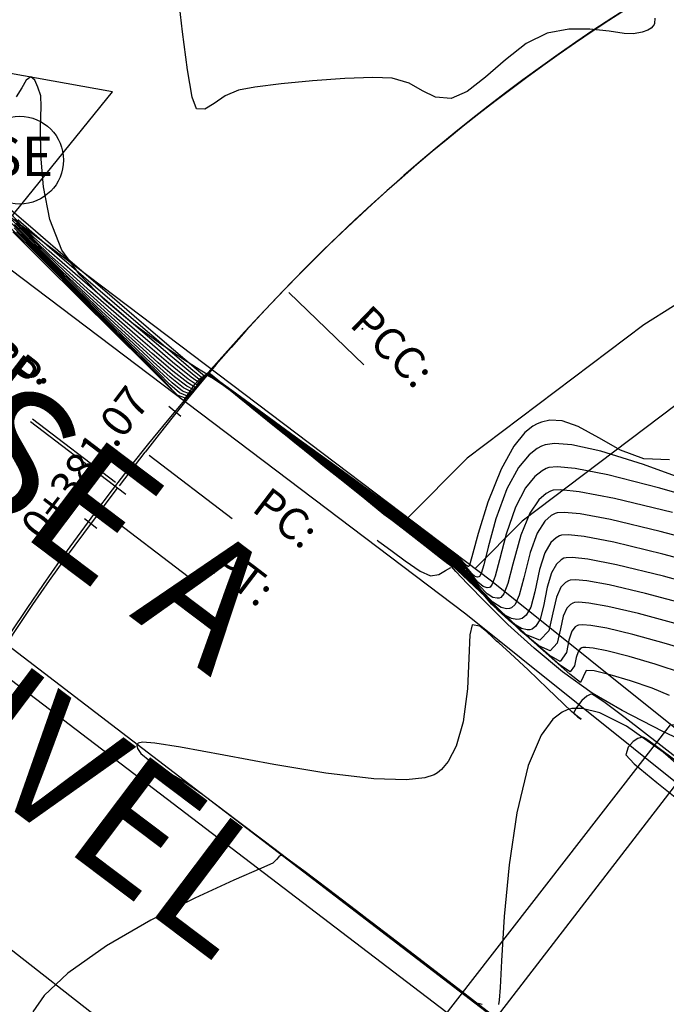
# Model space of a CAD drawing. Units: metres. Extents: x 0 to 549783, y 0 to 17339647.
# Drawn here: x 548293 to 548308, y 17336786 to 17336810 of the extents above; entities that cross this region are included whole.
import ezdxf
from ezdxf.enums import TextEntityAlignment as Align

# ---------------------------------------------------------------- set-up
doc = ezdxf.new("R2010")
doc.units = ezdxf.units.M
for name, color, linetype in [('0 SECCIONES', 1, 'Continuous'), ('02_TIN', 7, 'Continuous'), ('04_ALI', 7, 'Continuous'), ('04_ALI_TXT', 7, 'Continuous'), ('1 se', 7, 'Continuous'), ('BD', 1, 'Continuous'), ('BERMA CENTRAL', 2, 'Continuous'), ('ESTRIBOS', 190, 'Continuous'), ('PASE A DES NIVEL', 30, 'Continuous'), ('TEXTOS AV', 3, 'Continuous'), ('VEREDA', 1, 'Continuous')]:
    doc.layers.add(name, color=color, linetype=linetype)
doc.styles.add('250-SUBTITULO', font='romand.shx', dxfattribs={"height": 0.75})
doc.styles.add('_Texto-Romans-1', font='romans.shx')
doc.styles.add('L140_E1-2000', font='romans.shx', dxfattribs={"height": 6.4})

# ---------------------------------------------------------------- blocks, each defined once
blk = doc.blocks.new('Benchmark')
at = {"color": 0, "linetype": 'ByBlock', "lineweight": -2}
for p, q in [((-0.13, 0), (0.13, 0)), ((0, -0.13), (0, 0.13))]:
    blk.add_line(p, q, dxfattribs=at)
at = {"color": 0, "linetype": 'ByBlock', "lineweight": -2, "const_width": 0.1}
for points in [[(-0.05, 0, 0.414214), (0, -0.05, 1)], [(0.05, 0, 0.414214), (0, 0.05, 1)]]:
    blk.add_lwpolyline(points, format="xyb", dxfattribs=at)
at = {"color": 0, "linetype": 'ByBlock', "lineweight": -2}
blk.add_circle((0, 0), 0.1, dxfattribs=at)
blk = doc.blocks.new('A$C59F25C90')
at = {"color": 242}
blk.add_circle((2.112, 2.084), 1.052, dxfattribs=at)
at = {"color": 2, "style": '_Texto-Romans-1'}
blk.add_text('SE', height=0.95, dxfattribs=at).set_placement((2.153, 2.176), align=Align.MIDDLE_CENTER)

msp = doc.modelspace()

# ---------------------------------------------------------------- linework, layer by layer
at = {"flags": 128}
msp.add_lwpolyline([(548112.907142, 17336927.032393), (548135.498141, 17336910.372037), (548279.320376, 17336804.525025), (548314.90198, 17336777.278194), (548346.6302, 17336751.743543), (548378.231065, 17336726.348546), (548410.512008, 17336702.133909), (548478.238601, 17336651.57252), (548513.447921, 17336625.61727), (548547.036723, 17336600.918672), (548579.847932, 17336577.955233), (548579.476333, 17336577.318618), (548545.7111, 17336601.320185), (548512.222109, 17336625.850978), (548477.659054, 17336651.2815), (548442.572807, 17336677.263657), (548409.487532, 17336702.075326), (548377.683875, 17336726.030409), (548346.170814, 17336751.411063), (548314.309364, 17336777.026372), (548278.538586, 17336804.293482), (548112.592737, 17336926.554508)], close=True, dxfattribs=at)
at = {"layer": '02_TIN', "color": 56, "linetype": 'Continuous', "lineweight": -3}
for points, elevation in [([(548307.87806, 17336809.566636), (548307.874856, 17336809.440949), (548307.867123, 17336809.413803), (548307.843386, 17336809.382106), (548307.792782, 17336809.330629), (548307.70784, 17336809.277492), (548307.574319, 17336809.235603), (548307.367567, 17336809.195522), (548307.144013, 17336809.203368), (548306.781215, 17336809.253915), (548306.323507, 17336809.302118), (548305.815222, 17336809.302931), (548305.300693, 17336809.211307), (548304.796022, 17336808.95799), (548304.298042, 17336808.572076), (548303.822177, 17336808.156055), (548303.383853, 17336807.812416), (548302.998496, 17336807.643647), (548302.619297, 17336807.675344), (548302.311402, 17336807.827929), (548301.992877, 17336808.010749), (548301.581789, 17336808.133152), (548301.117211, 17336808.148757), (548300.444177, 17336808.121577), (548299.674367, 17336808.064577), (548298.919462, 17336807.990723), (548298.291144, 17336807.912981), (548297.901094, 17336807.844316), (548297.582876, 17336807.703171), (548297.319229, 17336807.51993), (548297.095067, 17336807.385756), (548296.895302, 17336807.391814), (548296.791961, 17336807.672914), (548296.677967, 17336808.329707), (548296.558478, 17336809.242281), (548296.43865, 17336810.290723)], 23), ([(548309.136687, 17336791.265774), (548308.027052, 17336792.129364), (548307.166821, 17336792.789231), (548306.688018, 17336793.146644), (548306.465961, 17336793.303357), (548306.388506, 17336793.35056), (548306.372018, 17336793.35613), (548306.330206, 17336793.348579), (548306.246261, 17336793.308336), (548306.126634, 17336793.204363), (548305.998725, 17336793.038231), (548305.932164, 17336792.901861), (548306.024875, 17336792.811722), (548306.113551, 17336792.755842), (548306.029094, 17336792.818808), (548305.878042, 17336792.943352), (548305.687839, 17336793.124298), (548305.303513, 17336793.494983), (548304.840402, 17336793.939633), (548304.41384, 17336794.342477), (548304.139164, 17336794.58774), (548304.139164, 17336794.58774), (548304.086699, 17336794.631236), (548303.987225, 17336794.721118), (548303.850007, 17336794.851589), (548303.684826, 17336794.984994), (548303.497033, 17336795.017084), (548303.441325, 17336794.779045), (548303.421414, 17336794.224428), (548303.385826, 17336793.484964), (548303.283085, 17336792.692383), (548303.117951, 17336792.108598), (548302.928422, 17336791.74435), (548302.764618, 17336791.552368), (548302.670244, 17336791.474795), (548302.586803, 17336791.426075), (548302.3667, 17336791.354155), (548301.919053, 17336791.303847), (548301.146441, 17336791.326799), (548299.991583, 17336791.462809), (548298.747648, 17336791.669622), (548297.544306, 17336791.895336), (548296.511228, 17336792.088048), (548295.894494, 17336792.18358), (548295.597854, 17336792.203583), (548295.494659, 17336792.186098), (548295.474543, 17336792.166863), (548295.465234, 17336792.129826), (548295.476525, 17336792.053634), (548295.56014, 17336791.933508), (548295.773411, 17336791.76091), (548296.154983, 17336791.521896), (548296.601315, 17336791.252774), (548297.044907, 17336790.94898), (548297.371019, 17336790.701145), (548297.867808, 17336790.326689), (548298.512495, 17336789.841432), (548299.282298, 17336789.261193), (548300.154436, 17336788.601791), (548301.106129, 17336787.879045), (548302.114596, 17336787.108775), (548303.157056, 17336786.3068), (548304.210728, 17336785.488938)], 29.5), ([(548308.991979, 17336791.173456), (548308.081896, 17336791.963911), (548307.202221, 17336792.592004), (548306.560714, 17336792.913822), (548306.136057, 17336793.017925), (548305.887047, 17336793.01058), (548305.774212, 17336792.981607), (548305.655146, 17336792.928304), (548305.435821, 17336792.760372), (548305.151078, 17336792.372298), (548304.846232, 17336791.648659), (548304.568745, 17336790.515551), (548304.384736, 17336789.261799), (548304.271063, 17336788.030237), (548304.204584, 17336786.963698), (548304.169827, 17336786.325269), (548304.146734, 17336786.01974), (548304.129977, 17336785.915715)], 29), ([(548308.425867, 17336791.725672), (548307.92222, 17336792.10318), (548307.688569, 17336792.269237), (548307.607431, 17336792.319391), (548307.590455, 17336792.325342), (548307.551467, 17336792.319943), (548307.47272, 17336792.293412), (548307.359909, 17336792.221755), (548307.239684, 17336792.087648), (548307.181369, 17336791.902851), (548307.387972, 17336791.690328), (548307.92571, 17336791.239115), (548308.683715, 17336790.631121)], 29), ([(548303.740272, 17336785.915033), (548303.643608, 17336785.942908), (548303.68718, 17336785.903795)], 29)]:
    msp.add_lwpolyline(points, dxfattribs=dict(at, elevation=elevation))
at = {"layer": '02_TIN', "color": 32, "linetype": 'Continuous', "lineweight": -3, "elevation": 30}
for points in [[(548301.219854, 17336797.052561), (548301.266294, 17336797.02067), (548301.37875, 17336796.939548), (548301.584055, 17336796.786741), (548301.891655, 17336796.55912), (548302.256643, 17336796.309548), (548302.504116, 17336796.193874), (548302.698074, 17336796.228252), (548302.863113, 17336796.321425), (548302.991946, 17336796.399348)], [(548304.198698, 17336785.47767), (548303.310366, 17336786.16936), (548302.409606, 17336786.8679), (548301.535493, 17336787.542708), (548300.727104, 17336788.163203), (548300.023516, 17336788.698804), (548299.463804, 17336789.118929), (548299.145884, 17336789.351335), (548298.99632, 17336789.454876), (548298.943622, 17336789.486537), (548298.932314, 17336789.490424), (548298.908762, 17336789.486251), (548298.866339, 17336789.461137), (548298.807806, 17336789.39684), (548298.720801, 17336789.304233), (548298.448982, 17336789.185022), (548297.783554, 17336788.896531), (548296.855494, 17336788.469811), (548295.795778, 17336787.935914), (548294.735385, 17336787.325893), (548293.80529, 17336786.670798), (548293.243045, 17336786.135138), (548292.971438, 17336785.737068)]]:
    msp.add_lwpolyline(points, dxfattribs=at)
at = {"layer": '04_ALI', "color": 1, "linetype": 'Continuous', "lineweight": -3}
for p, q in [((548295.048241, 17336798.357712), (548295.6618, 17336799.162363)), ((548294.604065, 17336797.775197), (548295.001193, 17336798.296011))]:
    msp.add_line(p, q, dxfattribs=at)
for centre, radius, start, end in [((548331.445693, 17336771.876598), 45, 57.9189068, 142.6739258), ((548338.339935, 17336764.425929), 55, 142.6739258, 231.7402833)]:
    msp.add_arc(centre, radius, start, end, dxfattribs=at)
at = {"layer": '04_ALI', "color": 170, "linetype": 'Continuous', "lineweight": -3}
for centre, radius, start, end in [((548331.445693, 17336771.876598), 45, 97.0015331, 136.1034815), ((548339.195313, 17336764.282959), 55.849522, 136.0022629, 182.0245164)]:
    msp.add_arc(centre, radius, start, end, dxfattribs=at)
at = {"layer": '04_ALI_TXT', "color": 4, "linetype": 'Continuous', "lineweight": -3}
for p, q in [((548296.51842, 17336800.017303), (548296.230901, 17336800.258049)), ((548294.505322, 17336797.333935), (548294.205427, 17336797.559075))]:
    msp.add_line(p, q, dxfattribs=at)
at = {"layer": '04_ALI_TXT', "color": 7, "linetype": 'Continuous', "lineweight": -3}
for p, q in [((548294.901793, 17336798.371804), (548292.913799, 17336799.88768)), ((548294.948842, 17336798.433506), (548292.960848, 17336799.949382)), ((548295.7612, 17336799.086569), (548297.749194, 17336797.570694)), ((548294.703465, 17336797.699404), (548296.691459, 17336796.183528))]:
    msp.add_line(p, q, dxfattribs=at)
at = {"layer": '04_ALI_TXT', "color": 140, "linetype": 'Continuous', "lineweight": -3}
msp.add_line((548295.199992, 17336798.144423), (548294.802394, 17336798.447598), dxfattribs=at)
at = {"layer": 'BERMA CENTRAL', "flags": 128}
msp.add_lwpolyline([(548112.907142, 17336927.032393), (548135.498141, 17336910.372037), (548279.320376, 17336804.525025), (548314.90198, 17336777.278194), (548346.6302, 17336751.743543), (548378.231065, 17336726.348546), (548410.512008, 17336702.133909), (548478.238601, 17336651.57252), (548513.447921, 17336625.61727), (548547.036723, 17336600.918672), (548579.847932, 17336577.955233), (548579.476333, 17336577.318618), (548545.7111, 17336601.320185), (548512.222109, 17336625.850978), (548477.659054, 17336651.2815), (548442.572807, 17336677.263657), (548409.487532, 17336702.075326), (548377.683875, 17336726.030409), (548346.170814, 17336751.411063), (548314.309364, 17336777.026372), (548278.538586, 17336804.293482), (548112.592737, 17336926.554508)], close=True, dxfattribs=at)
at = {"layer": 'ESTRIBOS', "flags": 128}
msp.add_lwpolyline([(548300.383382, 17336767.804641), (548299.522058, 17336767.778567), (548298.477089, 17336780.015536), (548308.256228, 17336792.625137), (548320.560604, 17336793.779433), (548320.622971, 17336793.114624), (548309.015325, 17336792.016536), (548299.561419, 17336779.74555), (548300.383382, 17336767.804641)], dxfattribs=at)
at = {"layer": 'PASE A DES NIVEL', "flags": 128}
msp.add_lwpolyline([(548590.981784, 17336579.580548), (548591.51126, 17336580.426536), (548571.652078, 17336592.855204), (548552.137547, 17336606.642371), (548532.820163, 17336620.972597), (548516.195366, 17336633.178357), (548485.54412, 17336655.667158), (548461.615047, 17336673.412145), (548440.036211, 17336689.405228), (548419.774299, 17336703.794354), (548401.246753, 17336717.356147), (548375.367146, 17336738.819343), (548303.962742, 17336796.067416), (548291.071945, 17336805.821015), (548251.57146, 17336834.663682), (548219.045971, 17336858.714552), (548187.629019, 17336881.968244), (548160.148351, 17336901.920087), (548138.805192, 17336917.655834), (548113.722326, 17336936.008402)], dxfattribs=at)
at = {"layer": 'VEREDA', "flags": 128}
for points in [[(548660.149406, 17336539.087023), (548620.993557, 17336561.199092), (548609.299352, 17336568.196524), (548592.662253, 17336578.551638), (548590.809362, 17336579.686118), (548571.097878, 17336592.022351), (548551.55106, 17336605.83233), (548532.226356, 17336620.167985), (548515.603553, 17336632.372281), (548484.95051, 17336654.862401), (548461.019391, 17336672.608905), (548439.448928, 17336688.595782), (548419.189439, 17336702.983188), (548400.631677, 17336716.567098), (548374.735155, 17336738.044324), (548303.348169, 17336795.278431), (548290.475357, 17336805.018422), (548250.979322, 17336833.85784), (548218.451416, 17336857.910498), (548187.037785, 17336881.161731), (548159.557874, 17336901.113025), (548138.213231, 17336916.849866), (548113.131832, 17336935.201361), (548113.722326, 17336936.008402)], [(548101.697122, 17336927.177285), (548149.703844, 17336892.32069), (548181.904726, 17336868.487755), (548209.58292, 17336847.669607), (548231.155231, 17336831.443998), (548255.244396, 17336813.722133), (548284.818218, 17336793.200412), (548297.074942, 17336783.619338), (548307.016979, 17336774.606481), (548334.523737, 17336752.586609), (548371.132664, 17336723.284935), (548399.475879, 17336701.102366), (548428.752156, 17336679.037763), (548456.049732, 17336658.992401), (548511.391606, 17336618.374791), (548551.170536, 17336588.942288), (548580.713904, 17336567.935659), (548581.107659, 17336568.776505), (548582.359376, 17336567.932753)], [(548370.760426, 17336794.337919), (548367.687075, 17336796.291107), (548365.216728, 17336797.861071), (548360.961974, 17336800.170761), (548357.966746, 17336801.725782), (548355.333147, 17336803.0056), (548353.014705, 17336804.132265), (548349.159758, 17336805.700549), (548345.980943, 17336806.993766), (548343.396444, 17336807.729604), (548338.806443, 17336808.769408), (548335.707968, 17336809.185047), (548332.613728, 17336809.377341), (548328.729779, 17336809.318291), (548325.546852, 17336809.037313), (548321.307362, 17336808.281537), (548316.078022, 17336806.576712), (548311.171661, 17336804.456139), (548307.616515, 17336802.218447), (548303.380202, 17336799.019176), (548301.957366, 17336797.584748)], [(548278.841771, 17336794.142449), (548281.617271, 17336791.405125), (548294.877506, 17336807.803393), (548290.203003, 17336808.642838), (548278.841771, 17336794.142449)], [(548369.647647, 17336792.675399), (548366.614333, 17336794.603142), (548364.202071, 17336796.136192), (548360.024038, 17336798.404234), (548357.068737, 17336799.938527), (548354.458985, 17336801.206756), (548352.199904, 17336802.304573), (548348.406091, 17336803.847986), (548345.328343, 17336805.100087), (548342.901307, 17336805.791094), (548338.451844, 17336806.799061), (548335.512742, 17336807.193321), (548332.566833, 17336807.376397), (548328.833052, 17336807.31963), (548325.810805, 17336807.052836), (548321.795165, 17336806.336966), (548316.786241, 17336804.703999), (548312.106607, 17336802.68142), (548308.753912, 17336800.571156), (548304.699524, 17336797.509274), (548303.566617, 17336796.367137)]]:
    msp.add_lwpolyline(points, dxfattribs=at)

# ---------------------------------------------------------------- block references
at = {"layer": '1 se'}
msp.add_blockref('A$C59F25C90', (548290.540819, 17336804.079765), dxfattribs=at)
at = {"layer": 'BD', "xscale": 0.0961538461538495, "yscale": 0.0961538461538495, "zscale": 0.0961538461538495}
msp.add_blockref('Benchmark', (548300.867788, 17336802.121299), dxfattribs=at)

# ---------------------------------------------------------------- texts
at = {"layer": '04_ALI_TXT', "color": 3, "linetype": 'Continuous', "lineweight": -3, "insert": (548294.702994, 17336798.523392), "char_height": 0.75, "attachment_point": 8, "rotation": 52.6739258, "style": '250-SUBTITULO'}
msp.add_mtext('0+381.07', dxfattribs=at)
at = {"layer": 'TEXTOS AV', "color": 2, "style": 'L140_E1-2000'}
for s, p in [('PASE A', (548286.599619, 17336801.778619)), ('DESNIVEL', (548282.325648, 17336798.236612))]:
    msp.add_text(s, height=3, rotation=322.9729222, dxfattribs=at).set_placement(p)

# ---------------------------------------------------------------- next in the draw order: texts
at = {"layer": '04_ALI_TXT', "color": 3, "linetype": 'Continuous', "lineweight": -3, "char_height": 0.75, "style": '250-SUBTITULO', "bg_fill": 3, "box_fill_scale": 1.25, "bg_fill_color": 256, "bg_fill_true_color": 13158600, "bg_fill_transparency": 0}
for s, insert, width, attachment_point, rotation in [('BP:', (548291.633243, 17336801.197491), 1.55107143, 7, 322.6739257), ('PC:', (548299.30418, 17336796.620783), 1.58714286, 9, 322.6739258)]:
    msp.add_mtext(s, dxfattribs=dict(at, insert=insert, width=width, attachment_point=attachment_point, rotation=rotation))

# ---------------------------------------------------------------- next in the draw order: texts
for s, insert, width, attachment_point, rotation in [('EP:', (548291.586194, 17336801.13579), 1.515, 7, 322.6739257), ('PT:', (548298.246445, 17336795.233617), 1.44285714, 9, 322.6739258)]:
    msp.add_mtext(s, dxfattribs=dict(at, insert=insert, width=width, attachment_point=attachment_point, rotation=rotation))

# ---------------------------------------------------------------- next in the draw order: linework, layer by layer
at = {"layer": '02_TIN', "color": 56, "linetype": 'Continuous', "lineweight": -3}
for points, elevation in [([(548308.234599, 17336798.979829), (548307.615714, 17336798.999942), (548307.056248, 17336799.209802), (548306.538502, 17336799.504214), (548306.044779, 17336799.777983), (548305.655205, 17336799.911446), (548305.36023, 17336799.926293), (548305.160126, 17336799.882971), (548305.058613, 17336799.84282), (548304.95809, 17336799.788034), (548304.766353, 17336799.633761), (548304.502122, 17336799.308618), (548304.193731, 17336798.750581), (548303.879438, 17336797.961042), (548303.645047, 17336797.209442), (548303.515636, 17336796.736387), (548303.452756, 17336796.50685), (548303.427215, 17336796.43149), (548303.419378, 17336796.420712), (548303.400701, 17336796.421258), (548303.362453, 17336796.443549), (548303.301703, 17336796.510842), (548303.211188, 17336796.610162), (548302.991752, 17336796.779141), (548302.587401, 17336797.085651), (548302.196482, 17336797.380883), (548302.017342, 17336797.51603), (548301.942619, 17336797.574556), (548301.697403, 17336797.753407), (548301.070001, 17336798.210878), (548300.210461, 17336798.837656), (548299.268832, 17336799.524432), (548298.395162, 17336800.161894), (548297.739501, 17336800.64073), (548297.451897, 17336800.85163), (548297.267139, 17336800.995935), (548297.174044, 17336801.069212), (548297.137976, 17336801.030326), (548296.98379, 17336801.123891), (548296.578456, 17336801.382813), (548296.004336, 17336801.774239), (548295.343794, 17336802.265315), (548294.679193, 17336802.823184), (548294.092897, 17336803.414995), (548293.66727, 17336804.007891), (548293.376732, 17336804.738497), (548293.220625, 17336805.521829), (548293.15977, 17336806.283864), (548293.154989, 17336806.950581), (548293.167103, 17336807.447957), (548293.156935, 17336807.701968), (548293.091199, 17336807.914453), (548293.018193, 17336808.085193), (548292.918005, 17336808.160052), (548292.810098, 17336808.08526), (548292.704776, 17336807.897514), (548292.568385, 17336807.678374)], 23.5), ([(548308.726829, 17336798.45658), (548307.609135, 17336798.863295), (548306.5822, 17336799.186279), (548305.887324, 17336799.338026), (548305.470719, 17336799.366452), (548305.253721, 17336799.336467), (548305.165634, 17336799.305138), (548305.060447, 17336799.248854), (548304.865824, 17336799.098115), (548304.610844, 17336798.792234), (548304.333086, 17336798.279316), (548304.071373, 17336797.563225), (548303.885843, 17336796.885619), (548303.778732, 17336796.45891), (548303.715731, 17336796.250013), (548303.679567, 17336796.179325), (548303.662751, 17336796.167684), (548303.630771, 17336796.165274), (548303.571514, 17336796.182417), (548303.488908, 17336796.252098), (548303.37516, 17336796.396452), (548303.194323, 17336796.593945), (548302.937781, 17336796.795155), (548302.580377, 17336797.065473), (548302.254443, 17336797.309073), (548302.092312, 17336797.430131), (548302.008375, 17336797.496144), (548301.924184, 17336797.561815), (548301.693687, 17336797.730044), (548301.129161, 17336798.141277), (548300.358702, 17336798.702483), (548299.510404, 17336799.320632), (548298.712364, 17336799.902691), (548298.092676, 17336800.35563), (548297.779435, 17336800.586418), (548297.502912, 17336800.802203), (548297.273633, 17336800.985921), (548297.170803, 17336801.063027), (548297.131205, 17336801.020321), (548297.091797, 17336800.977848), (548296.883498, 17336801.152856), (548296.341456, 17336801.615568), (548295.575394, 17336802.271691), (548294.695031, 17336803.02693), (548293.810087, 17336803.786991), (548293.030283, 17336804.45758), (548292.465338, 17336804.944401)], 24), ([(548309.391628, 17336795.830347), (548308.083474, 17336796.187114), (548306.961499, 17336796.461434), (548306.26931, 17336796.596999), (548305.905649, 17336796.637472), (548305.749986, 17336796.630931), (548305.700735, 17336796.616728), (548305.633985, 17336796.579315), (548305.522558, 17336796.477025), (548305.401325, 17336796.268345), (548305.299426, 17336795.924545), (548305.21245, 17336795.469917), (548305.126985, 17336795.15607), (548305.027666, 17336794.98733), (548304.935411, 17336794.919987), (548304.879618, 17336794.902543), (548304.817945, 17336794.898333), (548304.681926, 17336794.930924), (548304.453301, 17336795.066073), (548304.122403, 17336795.361752), (548303.709415, 17336795.819356), (548303.352259, 17336796.24824), (548303.109999, 17336796.512863), (548302.884063, 17336796.692436), (548302.698746, 17336796.827834), (548302.467159, 17336797.000638), (548302.239894, 17336797.178809), (548302.060608, 17336797.321729), (548301.832011, 17336797.49811), (548301.624603, 17336797.650223), (548301.305096, 17336797.880021), (548300.899042, 17336798.171719), (548300.431993, 17336798.509532), (548299.929503, 17336798.877673), (548299.417124, 17336799.260358), (548298.804564, 17336799.741138), (548298.221625, 17336800.219608), (548297.718714, 17336800.634862), (548297.407878, 17336800.880622), (548297.245059, 17336800.994052), (548297.176042, 17336801.028606), (548297.154602, 17336801.032101), (548297.128066, 17336801.026217), (548297.083279, 17336800.995631), (548297.030179, 17336800.918078), (548296.967104, 17336800.798562), (548296.860905, 17336800.715459), (548296.68262, 17336800.819928), (548296.321738, 17336801.107021), (548295.832267, 17336801.525471), (548295.268216, 17336802.024008), (548294.683592, 17336802.551366), (548294.132405, 17336803.056276), (548293.644625, 17336803.52131), (548293.210162, 17336803.958505), (548292.822928, 17336804.360784), (548292.476836, 17336804.72107)], 26.5), ([(548309.436169, 17336796.883337), (548308.010695, 17336797.261467), (548306.814268, 17336797.544189), (548306.085569, 17336797.679612), (548305.704064, 17336797.717207), (548305.539654, 17336797.707869), (548305.486695, 17336797.692092), (548305.396766, 17336797.642056), (548305.241005, 17336797.504363), (548305.059049, 17336797.222382), (548304.888953, 17336796.757689), (548304.741516, 17336796.145905), (548304.631203, 17336795.728516), (548304.528958, 17336795.509606), (548304.442945, 17336795.4271), (548304.392871, 17336795.408599), (548304.326868, 17336795.403129), (548304.194464, 17336795.432876), (548303.996206, 17336795.560676), (548303.736257, 17336795.834432), (548303.426408, 17336796.231488), (548303.143729, 17336796.545296), (548302.893471, 17336796.745711), (548302.672878, 17336796.911315), (548302.481083, 17336797.050694), (548302.31722, 17336797.172435), (548302.156798, 17336797.298203), (548302.030243, 17336797.399087), (548301.86888, 17336797.523592), (548301.618729, 17336797.70667), (548301.133794, 17336798.058169), (548300.509867, 17336798.51021), (548299.84274, 17336798.994912), (548299.228203, 17336799.444396), (548298.762048, 17336799.790782), (548298.327813, 17336800.13092), (548297.913751, 17336800.469362), (548297.55671, 17336800.763103), (548297.336895, 17336800.937013), (548297.222807, 17336801.017366), (548297.175348, 17336801.041926), (548297.161082, 17336801.044471), (548297.135482, 17336801.036571), (548297.092837, 17336800.993838), (548297.038808, 17336800.899398), (548296.953262, 17336800.820415), (548296.761378, 17336800.956963), (548296.319741, 17336801.320536), (548295.714185, 17336801.835455), (548295.030543, 17336802.426041), (548294.354648, 17336803.016618), (548293.772333, 17336803.531507), (548293.369432, 17336803.89503), (548293.030539, 17336804.224144), (548292.77303, 17336804.498551), (548292.54041, 17336804.751828)], 25.5), ([(548309.449456, 17336797.88123), (548308.002398, 17336798.301667), (548306.752996, 17336798.619897), (548305.967269, 17336798.770268), (548305.53843, 17336798.806945), (548305.341709, 17336798.78969), (548305.272654, 17336798.767456), (548305.177354, 17336798.716345), (548305.00292, 17336798.579777), (548304.77842, 17336798.303083), (548304.5393, 17336797.839326), (548304.317597, 17336797.19138), (548304.156293, 17336796.576696), (548304.052465, 17336796.187445), (548303.980169, 17336795.994568), (548303.931363, 17336795.927183), (548303.906125, 17336795.914656), (548303.856378, 17336795.910907), (548303.764199, 17336795.937573), (548303.635702, 17336796.045967), (548303.45876, 17336796.270517), (548303.177458, 17336796.577729), (548302.894256, 17336796.802737), (548302.590069, 17336797.032069), (548302.327033, 17336797.225857), (548302.167281, 17336797.344232), (548302.036823, 17336797.447067), (548301.905749, 17336797.549074), (548301.680544, 17336797.713808), (548301.175229, 17336798.081575), (548300.494374, 17336798.576813), (548299.742551, 17336799.123959), (548299.02433, 17336799.647448), (548298.44428, 17336800.071718), (548298.106973, 17336800.321206), (548297.786364, 17336800.57127), (548297.490619, 17336800.809756), (548297.268199, 17336800.987877), (548297.167563, 17336801.056842), (548297.106363, 17336800.990828), (548297.045619, 17336800.92537), (548296.805493, 17336801.121486), (548296.203687, 17336801.631982), (548295.378402, 17336802.337819), (548294.467838, 17336803.119957), (548293.610193, 17336803.859356), (548292.943667, 17336804.436979), (548292.606459, 17336804.733784)], 24.5), ([(548308.232152, 17336793.323644), (548307.815634, 17336793.499049), (548307.295156, 17336793.676615), (548306.806732, 17336793.822992), (548306.427809, 17336793.914715), (548306.235837, 17336793.928318), (548306.160298, 17336793.772173), (548306.096484, 17336793.637402), (548305.844578, 17336793.835737), (548305.276326, 17336794.344755), (548304.551018, 17336795.011662), (548303.827946, 17336795.683664), (548303.266402, 17336796.207968), (548303.025675, 17336796.431781), (548302.934474, 17336796.502213), (548302.842007, 17336796.571145), (548302.688341, 17336796.692354), (548302.382481, 17336796.933854), (548302.030842, 17336797.209814), (548301.739838, 17336797.434405), (548301.49551, 17336797.614468), (548301.299147, 17336797.754244), (548301.054812, 17336797.934298), (548300.756093, 17336798.176689), (548300.189654, 17336798.644986), (548299.463974, 17336799.242793), (548298.68753, 17336799.873712), (548297.968801, 17336800.441346), (548297.50827, 17336800.785111), (548297.266084, 17336800.946178), (548297.166793, 17336800.995914), (548297.1384, 17336801.001175), (548297.092467, 17336800.990989), (548297.01494, 17336800.938047), (548296.923025, 17336800.803801), (548296.813843, 17336800.596921), (548296.630014, 17336800.45307), (548296.427209, 17336800.526289), (548296.252469, 17336800.721101), (548296.039836, 17336800.95939), (548295.78852, 17336801.204385), (548295.282808, 17336801.70546), (548294.609793, 17336802.374989), (548293.856566, 17336803.125345), (548293.110222, 17336803.868901), (548292.457853, 17336804.518032)], 29), ([(548309.228856, 17336791.920777), (548308.07475, 17336792.466309), (548307.093593, 17336792.964589), (548306.376865, 17336793.381395), (548305.667679, 17336793.893338), (548304.984681, 17336794.459366), (548304.357764, 17336795.031331), (548303.816823, 17336795.561082), (548303.391754, 17336796.00047), (548303.112452, 17336796.301348), (548303.00881, 17336796.415564), (548302.96304, 17336796.45058), (548302.916976, 17336796.485246), (548302.745149, 17336796.620322), (548302.369663, 17336796.915368), (548301.96894, 17336797.229458), (548301.721403, 17336797.421664), (548301.551878, 17336797.545378), (548301.38235, 17336797.669086), (548301.114142, 17336797.889805), (548300.521539, 17336798.381265), (548299.731471, 17336799.031904), (548298.870869, 17336799.730158), (548298.066663, 17336800.364465), (548297.5492, 17336800.750899), (548297.277195, 17336800.93265), (548297.166371, 17336800.988966), (548297.13516, 17336800.99499), (548297.082672, 17336800.983791), (548296.980632, 17336800.925353), (548296.839671, 17336800.777416), (548296.687632, 17336800.551145), (548296.583835, 17336800.400592), (548296.502921, 17336800.453826), (548296.421323, 17336800.540013), (548296.208495, 17336800.750315), (548295.675292, 17336801.279007), (548294.929127, 17336802.019378), (548294.077415, 17336802.864718), (548293.227567, 17336803.708315), (548292.486998, 17336804.443458)], 29.5), ([(548308.938302, 17336794.329248), (548308.102436, 17336794.583364), (548307.350607, 17336794.791035), (548306.725061, 17336794.939091), (548306.343936, 17336795.005764), (548306.141886, 17336795.021143), (548306.052156, 17336795.013327), (548306.021796, 17336795.003682), (548305.968096, 17336794.969727), (548305.889165, 17336794.866859), (548305.820409, 17336794.656326), (548305.761093, 17336794.357916), (548305.609738, 17336794.143458), (548305.345603, 17336794.28946), (548304.873226, 17336794.694539), (548304.300511, 17336795.236625), (548303.735365, 17336795.793646), (548303.285694, 17336796.243533), (548303.059405, 17336796.464214), (548302.930306, 17336796.566821), (548302.824418, 17336796.644185), (548302.692068, 17336796.742942), (548302.538538, 17336796.86392), (548302.327979, 17336797.031545), (548302.070624, 17336797.234105), (548301.776707, 17336797.459887), (548301.472748, 17336797.68405), (548301.16019, 17336797.907903), (548300.811648, 17336798.158957), (548300.399737, 17336798.464722), (548299.963097, 17336798.813109), (548299.332581, 17336799.331942), (548298.621844, 17336799.916312), (548297.944544, 17336800.461309), (548297.503156, 17336800.798459), (548297.2689, 17336800.95841), (548297.172457, 17336801.008212), (548297.144881, 17336801.013546), (548297.106707, 17336801.00508), (548297.042275, 17336800.96108), (548296.965886, 17336800.849512), (548296.875148, 17336800.677578), (548296.72237, 17336800.558025), (548296.555442, 17336800.627634), (548296.30667, 17336800.824604), (548295.996813, 17336801.110782), (548295.646625, 17336801.448013), (548295.276864, 17336801.798145), (548294.904802, 17336802.156078), (548294.369909, 17336802.686993), (548293.74563, 17336803.313408), (548293.105408, 17336803.957842), (548292.522689, 17336804.542815)], 28), ([(548308.677881, 17336795.498688), (548307.654512, 17336795.771693), (548306.786407, 17336795.975943), (548306.25273, 17336796.073184), (548305.970784, 17336796.099197), (548305.847913, 17336796.091223), (548305.807756, 17336796.079046), (548305.739179, 17336796.038785), (548305.629982, 17336795.923641), (548305.520975, 17336795.686224), (548305.435631, 17336795.31007), (548305.334785, 17336794.875198), (548305.122991, 17336794.649515), (548304.776217, 17336794.791863), (548304.298315, 17336795.208424), (548303.790813, 17336795.738523), (548303.355243, 17336796.221488), (548303.093134, 17336796.496647), (548302.899487, 17336796.650558), (548302.740654, 17336796.766604), (548302.542129, 17336796.914739), (548302.317973, 17336797.09095), (548302.094055, 17336797.268968), (548301.813576, 17336797.485369), (548301.559643, 17336797.671705), (548301.20496, 17336797.926363), (548300.770352, 17336798.238831), (548300.276644, 17336798.598596), (548299.744661, 17336798.995146), (548299.248845, 17336799.384564), (548298.705064, 17336799.829258), (548298.168371, 17336800.272486), (548297.69382, 17336800.657501), (548297.395918, 17336800.885468), (548297.238671, 17336800.990684), (548297.17196, 17336801.022704), (548297.151362, 17336801.025916), (548297.120946, 17336801.019171), (548297.069611, 17336800.984114), (548297.008748, 17336800.895222), (548296.936452, 17336800.758234), (548296.814727, 17336800.662981), (548296.658034, 17336800.742718), (548296.367604, 17336800.968015), (548295.975707, 17336801.304476), (548295.51461, 17336801.717707), (548295.016582, 17336802.173313), (548294.513891, 17336802.636899), (548294.005821, 17336803.122187), (548293.488195, 17336803.640108), (548292.98809, 17336804.152074), (548292.532582, 17336804.619501)], 27), ([(548308.568853, 17336793.855669), (548307.889304, 17336794.074325), (548307.260642, 17336794.258679), (548306.72775, 17336794.394738), (548306.400553, 17336794.459409), (548306.228056, 17336794.477442), (548306.153158, 17336794.473276), (548306.128817, 17336794.466), (548306.092886, 17336794.443281), (548306.040074, 17336794.374453), (548305.99407, 17336794.233586), (548305.954382, 17336794.033922), (548305.853111, 17336793.89043), (548305.595474, 17336794.061811), (548305.076879, 17336794.517298), (548304.429807, 17336795.120275), (548303.786739, 17336795.734128), (548303.280156, 17336796.22224), (548303.04254, 17336796.447997), (548302.90616, 17336796.554145), (548302.767037, 17336796.657044), (548302.621671, 17336796.77199), (548302.386534, 17336796.959099), (548302.089457, 17336797.192705), (548301.758272, 17336797.447146), (548301.470071, 17336797.66082), (548301.24278, 17336797.823336), (548301.015485, 17336797.985848), (548300.727274, 17336798.19951), (548300.398044, 17336798.463573), (548299.857769, 17336798.908708), (548299.196476, 17336799.453682), (548298.50419, 17336800.017266), (548297.870939, 17336800.518228), (548297.467339, 17336800.819322), (548297.254972, 17336800.959705), (548297.167214, 17336801.002861), (548297.141641, 17336801.00736), (548297.099587, 17336800.998035), (548297.028608, 17336800.949563), (548296.944456, 17336800.826657), (548296.844496, 17336800.637249), (548296.676192, 17336800.505547), (548296.486407, 17336800.57998), (548296.249267, 17336800.786152), (548295.971129, 17336801.070327), (548295.65835, 17336801.378767), (548295.317394, 17336801.709137), (548294.737122, 17336802.284965), (548294.019175, 17336803.00218), (548293.265195, 17336803.756712), (548292.576824, 17336804.444487)], 28.5), ([(548309.451068, 17336796.346668), (548308.070545, 17336796.71814), (548306.89974, 17336797.000022), (548306.182374, 17336797.137402), (548305.806401, 17336797.177218), (548305.645112, 17336797.169439), (548305.593715, 17336797.15441), (548305.51567, 17336797.110743), (548305.384214, 17336796.991169), (548305.238589, 17336796.747004), (548305.112615, 17336796.344716), (548305.00462, 17336795.813309), (548304.9057, 17336795.44749), (548304.796147, 17336795.251951), (548304.696253, 17336795.174925), (548304.636245, 17336795.155571), (548304.571939, 17336795.149317), (548304.440233, 17336795.171314), (548304.237714, 17336795.277475), (548303.966217, 17336795.518933), (548303.641168, 17336795.902757), (548303.353659, 17336796.275847), (548303.126864, 17336796.529079), (548302.850375, 17336796.748396), (548302.620307, 17336796.917226), (548302.39219, 17336797.086537), (548302.198346, 17336797.238506), (548302.045425, 17336797.360408), (548301.850445, 17336797.510851), (548301.621666, 17336797.678447), (548301.219445, 17336797.969095), (548300.704455, 17336798.340965), (548300.137367, 17336798.752222), (548299.578853, 17336799.161034), (548299.089586, 17336799.52557), (548298.566581, 17336799.93606), (548298.068867, 17336800.344578), (548297.639481, 17336800.699123), (548297.37409, 17336800.908953), (548297.235075, 17336801.005799), (548297.176148, 17336801.035302), (548297.157842, 17336801.038286), (548297.124813, 17336801.028578), (548297.07297, 17336800.97695), (548297.011645, 17336800.863251), (548296.907084, 17336800.767937), (548296.691314, 17336800.911803), (548296.225016, 17336801.292957), (548295.603007, 17336801.825659), (548294.920109, 17336802.424169), (548294.271139, 17336803.002747), (548293.750918, 17336803.475653), (548293.29301, 17336803.916916), (548292.914213, 17336804.309005), (548292.579659, 17336804.663729)], 26)]:
    msp.add_lwpolyline(points, dxfattribs=dict(at, elevation=elevation))
at = {"layer": '02_TIN', "color": 32, "linetype": 'Continuous', "lineweight": -3}
for points, elevation in [([(548308.300744, 17336797.715552), (548306.913957, 17336798.048475), (548306.069359, 17336798.209874), (548305.628427, 17336798.256465), (548305.43973, 17336798.247339), (548305.379674, 17336798.229774), (548305.277861, 17336798.173369), (548305.097797, 17336798.017557), (548304.879509, 17336797.697759), (548304.665292, 17336797.170663), (548304.478411, 17336796.478502), (548304.356706, 17336796.009543), (548304.261769, 17336795.76726), (548304.189636, 17336795.679275), (548304.149498, 17336795.661628), (548304.098051, 17336795.656627), (548303.998911, 17336795.675454), (548303.856835, 17336795.764257), (548303.672065, 17336795.963497), (548303.432066, 17336796.273427), (548303.160593, 17336796.561512), (548302.873534, 17336796.79113), (548302.613438, 17336796.986693), (548302.397334, 17336797.143871), (548302.242251, 17336797.258334), (548302.11525, 17336797.3579), (548302.01506, 17336797.437767), (548301.887315, 17336797.536333), (548301.615792, 17336797.734894), (548301.048143, 17336798.147243), (548300.31528, 17336798.679455), (548299.548113, 17336799.237602), (548298.877552, 17336799.727757), (548298.43451, 17336800.055994), (548298.003117, 17336800.394276), (548297.606747, 17336800.717016), (548297.306712, 17336800.95791), (548297.164323, 17336801.050657), (548297.081465, 17336800.961266), (548296.999441, 17336800.872893), (548296.784639, 17336801.039294), (548296.263387, 17336801.476355), (548295.547899, 17336802.086728), (548294.750395, 17336802.773068), (548293.983089, 17336803.438025), (548293.358201, 17336803.984254), (548292.987946, 17336804.314407), (548292.692778, 17336804.604403), (548292.473513, 17336804.842137)], 25), ([(548308.367642, 17336795.055839), (548307.490081, 17336795.291058), (548306.751044, 17336795.462784), (548306.297558, 17336795.541952), (548306.056799, 17336795.561121), (548305.950392, 17336795.552523), (548305.914776, 17336795.541364), (548305.859855, 17336795.50912), (548305.772401, 17336795.416904), (548305.6851, 17336795.226762), (548305.61675, 17336794.925509), (548305.535985, 17336794.57723), (548305.366365, 17336794.396486), (548305.095732, 17336794.517108), (548304.669572, 17336794.87178), (548304.171214, 17336795.352974), (548303.683991, 17336795.853165), (548303.291232, 17336796.264826), (548303.07627, 17336796.48043), (548302.914896, 17336796.608689), (548302.782536, 17336796.705394), (548302.617098, 17336796.828841), (548302.455154, 17336796.956038), (548302.268757, 17336797.104496), (548302.051041, 17336797.276073), (548301.795141, 17336797.472628), (548301.546497, 17336797.655914), (548301.246479, 17336797.871501), (548300.898488, 17336798.121176), (548300.505928, 17336798.406724), (548300.072199, 17336798.729934), (548299.605971, 17336799.098836), (548299.018822, 17336799.5806), (548298.395107, 17336800.094399), (548297.819182, 17336800.559405), (548297.449537, 17336800.841963), (548297.253785, 17336800.974547), (548297.172208, 17336801.015458), (548297.148121, 17336801.019731), (548297.113826, 17336801.012126), (548297.055943, 17336800.972597), (548296.987317, 17336800.872367), (548296.9058, 17336800.717906), (548296.768549, 17336800.610503), (548296.582528, 17336800.702434), (548296.263942, 17336800.957895), (548295.85105, 17336801.328093), (548295.382109, 17336801.764233), (548294.895377, 17336802.217522), (548294.49221, 17336802.60302), (548294.002697, 17336803.089022), (548293.472084, 17336803.624636), (548292.94562, 17336804.158973), (548292.468553, 17336804.641143)], 27.5)]:
    msp.add_lwpolyline(points, dxfattribs=dict(at, elevation=elevation))

# ---------------------------------------------------------------- next in the draw order: texts
at = {"layer": '04_ALI_TXT', "color": 3, "linetype": 'Continuous', "lineweight": -3, "insert": (548301.981749, 17336800.477486), "char_height": 0.75, "width": 2.18833333, "attachment_point": 9, "rotation": 316.0022628, "style": '250-SUBTITULO', "bg_fill": 3, "box_fill_scale": 1.267857, "bg_fill_color": 256, "bg_fill_true_color": 13158600, "bg_fill_transparency": 0}
msp.add_mtext('PCC:', dxfattribs=at)

# ---------------------------------------------------------------- next in the draw order: linework, layer by layer
at = {"layer": '0 SECCIONES'}
msp.add_circle((548467.433289, 17337622.008292), 1315.721741, dxfattribs=at)
at = {"layer": '04_ALI_TXT', "color": 7, "linetype": 'Continuous', "lineweight": -3}
msp.add_line((548299.108918, 17336802.990881), (548300.907336, 17336801.254306), dxfattribs=at)

doc.saveas('drawing.dxf')
